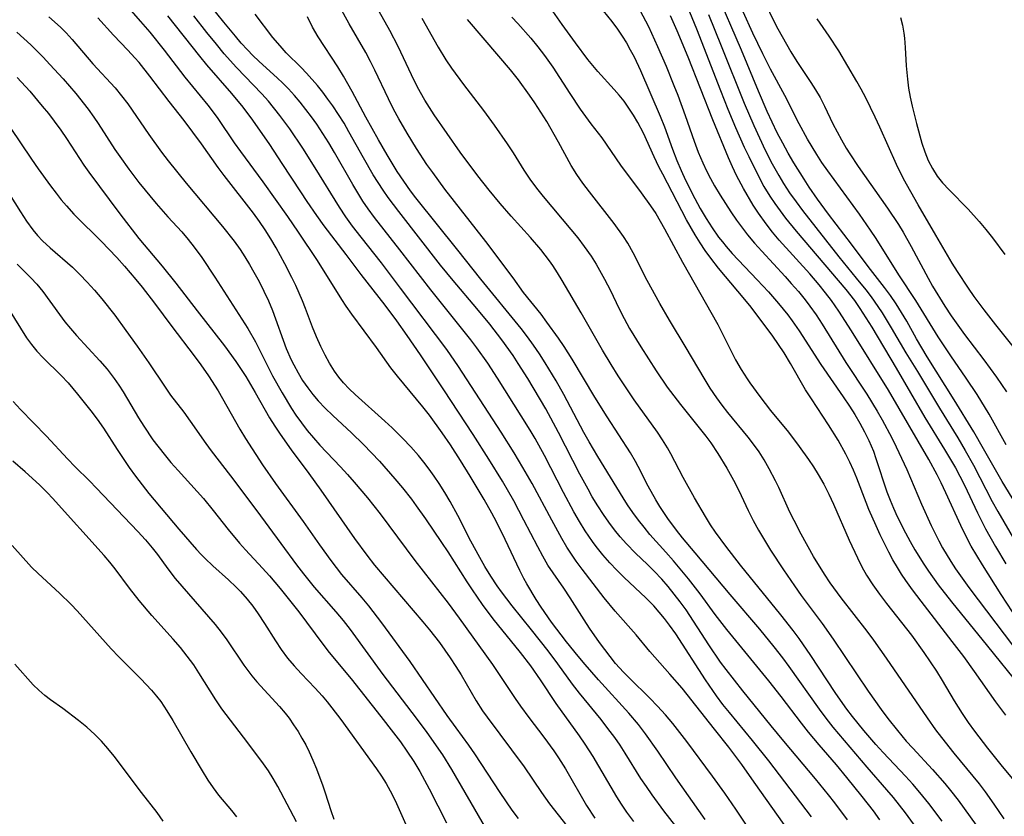
# Model space of a CAD drawing. Extents: x 1534464 to 1540090, y 2863029 to 2871231.
# Drawn here: x 1537052 to 1537217, y 2864214 to 2864348 of the extents above; entities that cross this region are included whole.
import ezdxf

# ---------------------------------------------------------------- set-up
doc = ezdxf.new("R2010")
doc.units = 0

msp = doc.modelspace()

# ---------------------------------------------------------------- linework, layer by layer
at = {"layer": 'WIL_055_Contours', "color": 0}
for points in [[(1537202.2, 2864212.29, 324), (1537200.41, 2864214.74, 324), (1537198.38, 2864217.33, 324), (1537197.3, 2864218.61, 324), (1537193.98, 2864222.39, 324), (1537188.29, 2864229.11, 324), (1537187.1, 2864230.62, 324), (1537185.96, 2864232.15, 324), (1537180.9, 2864239.29, 324), (1537179.83, 2864240.75, 324), (1537178.39, 2864242.61, 324), (1537175.96, 2864245.56, 324), (1537170.97, 2864251.37, 324), (1537165.08, 2864258.36, 324), (1537162.99, 2864260.92, 324), (1537161.98, 2864262.2, 324), (1537160.51, 2864264.16, 324), (1537159.18, 2864266.14, 324), (1537158.5, 2864267.26, 324), (1537157.24, 2864269.55, 324), (1537155.55, 2864272.86, 324), (1537155.08, 2864273.73, 324), (1537154.23, 2864275.16, 324), (1537150.32, 2864281.18, 324), (1537148.28, 2864284.5, 324), (1537144.46, 2864290.91, 324), (1537143.12, 2864292.99, 324), (1537142.18, 2864294.39, 324), (1537140.23, 2864297.11, 324), (1537139.24, 2864298.42, 324), (1537136.31, 2864302.09, 324), (1537134.55, 2864304.53, 324), (1537129.95, 2864310.62, 324), (1537123.06, 2864319.45, 324), (1537121.05, 2864322.2, 324), (1537120.07, 2864323.59, 324), (1537118.31, 2864326.25, 324), (1537116.74, 2864328.8, 324), (1537115.36, 2864331.22, 324), (1537114.48, 2864332.88, 324), (1537113.64, 2864334.57, 324), (1537111.33, 2864339.42, 324), (1537110.61, 2864340.86, 324), (1537109.79, 2864342.38, 324), (1537107.04, 2864347.17, 324), (1537104.51, 2864351.82, 324)], [(1537206.57, 2864213.34, 326), (1537204.35, 2864216.28, 326), (1537202.85, 2864218.16, 326), (1537201.66, 2864219.53, 326), (1537200.44, 2864220.88, 326), (1537196.68, 2864224.85, 326), (1537195.45, 2864226.2, 326), (1537193.44, 2864228.53, 326), (1537191.54, 2864230.89, 326), (1537190.58, 2864232.16, 326), (1537188.73, 2864234.77, 326), (1537187.19, 2864237.07, 326), (1537184.53, 2864241.15, 326), (1537182.57, 2864243.98, 326), (1537181.58, 2864245.33, 326), (1537179.51, 2864247.99, 326), (1537172.74, 2864256.32, 326), (1537170.25, 2864259.52, 326), (1537168.52, 2864261.87, 326), (1537167.7, 2864263.08, 326), (1537166.82, 2864264.48, 326), (1537165, 2864267.6, 326), (1537163.12, 2864271.01, 326), (1537161.04, 2864274.99, 326), (1537160.48, 2864275.99, 326), (1537159.65, 2864277.34, 326), (1537158.76, 2864278.65, 326), (1537154.86, 2864284.07, 326), (1537153.95, 2864285.4, 326), (1537152.18, 2864288.11, 326), (1537150.99, 2864290.02, 326), (1537149.57, 2864292.41, 326), (1537145.97, 2864298.68, 326), (1537142.79, 2864304.11, 326), (1537142.01, 2864305.38, 326), (1537141.2, 2864306.62, 326), (1537140.63, 2864307.42, 326), (1537139.2, 2864309.27, 326), (1537137.46, 2864311.33, 326), (1537134.24, 2864314.91, 326), (1537132.37, 2864317.04, 326), (1537130.54, 2864319.23, 326), (1537128.63, 2864321.65, 326), (1537125.68, 2864325.62, 326), (1537123.47, 2864328.75, 326), (1537121.31, 2864331.9, 326), (1537119.71, 2864334.39, 326), (1537118.49, 2864336.55, 326), (1537117.46, 2864338.6, 326), (1537115.25, 2864343.4, 326), (1537113.87, 2864346.06, 326), (1537110.05, 2864352.86, 326)], [(1537220.6, 2864263.87, 346), (1537216.67, 2864270.34, 346), (1537213.54, 2864275.85, 346), (1537211.89, 2864278.69, 346), (1537208.59, 2864284.07, 346), (1537204.07, 2864291.29, 346), (1537202.28, 2864294.32, 346), (1537200.62, 2864297.27, 346), (1537199.76, 2864298.73, 346), (1537198.86, 2864300.15, 346), (1537197.88, 2864301.55, 346), (1537196.87, 2864302.91, 346), (1537194.15, 2864306.47, 346), (1537191.38, 2864310.19, 346), (1537187.48, 2864315.24, 346), (1537185.63, 2864317.76, 346), (1537184.26, 2864319.74, 346), (1537183.38, 2864321.09, 346), (1537181.69, 2864323.85, 346), (1537180.73, 2864325.49, 346), (1537179.8, 2864327.15, 346), (1537178.89, 2864328.91, 346), (1537178.03, 2864330.67, 346), (1537177.21, 2864332.45, 346), (1537175.74, 2864335.87, 346), (1537172.87, 2864342.76, 346), (1537168.6, 2864352.77, 346)], [(1537166.79, 2864213.63, 312), (1537161.87, 2864220.63, 312), (1537158.82, 2864225.08, 312), (1537156.75, 2864228.02, 312), (1537155.58, 2864229.55, 312), (1537153.97, 2864231.45, 312), (1537148.86, 2864237.05, 312), (1537146.64, 2864239.61, 312), (1537145.44, 2864241.03, 312), (1537143.48, 2864243.45, 312), (1537141, 2864246.75, 312), (1537139.25, 2864249.28, 312), (1537138.42, 2864250.57, 312), (1537136.86, 2864253.17, 312), (1537136.34, 2864254.09, 312), (1537135.67, 2864255.4, 312), (1537133.23, 2864260.64, 312), (1537131.76, 2864263.6, 312), (1537130.98, 2864265.06, 312), (1537129.67, 2864267.35, 312), (1537127.33, 2864271.23, 312), (1537125.72, 2864273.85, 312), (1537124.03, 2864276.49, 312), (1537122.66, 2864278.51, 312), (1537120.52, 2864281.47, 312), (1537119.39, 2864282.9, 312), (1537115.11, 2864288.06, 312), (1537114.04, 2864289.45, 312), (1537111.61, 2864292.86, 312), (1537107.45, 2864298.46, 312), (1537106.54, 2864299.76, 312), (1537105.8, 2864300.88, 312), (1537101.71, 2864307.44, 312), (1537098.52, 2864312.23, 312), (1537096.71, 2864314.84, 312), (1537092.57, 2864320.67, 312), (1537088.83, 2864325.74, 312), (1537087.78, 2864327.22, 312), (1537085.03, 2864331.28, 312), (1537084.24, 2864332.37, 312), (1537083.35, 2864333.52, 312), (1537079.51, 2864338.25, 312), (1537076.03, 2864342.74, 312), (1537073.61, 2864345.78, 312), (1537072.07, 2864347.59, 312), (1537070.02, 2864349.84, 312)], [(1537184.63, 2864214.07, 318), (1537177.5, 2864223.44, 318), (1537174.74, 2864226.89, 318), (1537170.87, 2864231.56, 318), (1537169.77, 2864232.94, 318), (1537168.71, 2864234.35, 318), (1537166.84, 2864237.04, 318), (1537161.84, 2864244.78, 318), (1537160.82, 2864246.25, 318), (1537159.97, 2864247.36, 318), (1537159.09, 2864248.43, 318), (1537158.16, 2864249.47, 318), (1537156.81, 2864250.85, 318), (1537153.2, 2864254.23, 318), (1537151.96, 2864255.45, 318), (1537150.76, 2864256.72, 318), (1537149.6, 2864258.05, 318), (1537148.5, 2864259.42, 318), (1537147.87, 2864260.26, 318), (1537146.63, 2864262.09, 318), (1537145.67, 2864263.66, 318), (1537144.76, 2864265.26, 318), (1537143.02, 2864268.53, 318), (1537139.84, 2864274.69, 318), (1537138.24, 2864277.55, 318), (1537137.4, 2864278.98, 318), (1537135.92, 2864281.36, 318), (1537131.91, 2864287.72, 318), (1537130.3, 2864290.19, 318), (1537128.46, 2864292.79, 318), (1537127.43, 2864294.15, 318), (1537120.72, 2864302.53, 318), (1537115.53, 2864309.24, 318), (1537111.28, 2864314.66, 318), (1537110.2, 2864316.12, 318), (1537109.34, 2864317.39, 318), (1537108.45, 2864318.79, 318), (1537107.61, 2864320.22, 318), (1537104.58, 2864325.58, 318), (1537103.62, 2864327.19, 318), (1537102.62, 2864328.77, 318), (1537101.58, 2864330.33, 318), (1537100.69, 2864331.59, 318), (1537099.76, 2864332.82, 318), (1537098.8, 2864334.02, 318), (1537097.83, 2864335.16, 318), (1537096.81, 2864336.27, 318), (1537095.85, 2864337.25, 318), (1537094.98, 2864338.06, 318), (1537091.86, 2864340.91, 318), (1537090.86, 2864341.87, 318), (1537089.93, 2864342.82, 318), (1537088.91, 2864343.94, 318), (1537087.91, 2864345.09, 318), (1537085.97, 2864347.45, 318), (1537083.64, 2864350.37, 318)], [(1537217.26, 2864231.11, 334), (1537215.58, 2864233.36, 334), (1537211.99, 2864238.47, 334), (1537210.19, 2864240.99, 334), (1537208.26, 2864243.52, 334), (1537203.03, 2864250.24, 334), (1537201.6, 2864252.14, 334), (1537200.48, 2864253.71, 334), (1537199.75, 2864254.79, 334), (1537199.05, 2864255.89, 334), (1537198.3, 2864257.19, 334), (1537197.6, 2864258.51, 334), (1537196.19, 2864261.38, 334), (1537195.48, 2864262.91, 334), (1537194.28, 2864265.65, 334), (1537193.8, 2864266.84, 334), (1537192.27, 2864270.9, 334), (1537191.69, 2864272.27, 334), (1537191.08, 2864273.62, 334), (1537190.41, 2864274.95, 334), (1537189.11, 2864277.31, 334), (1537187.5, 2864279.89, 334), (1537184.62, 2864284.22, 334), (1537183.64, 2864285.76, 334), (1537181.1, 2864290.14, 334), (1537180.03, 2864291.93, 334), (1537179.1, 2864293.35, 334), (1537178.13, 2864294.75, 334), (1537176.2, 2864297.38, 334), (1537174.26, 2864299.87, 334), (1537172.27, 2864302.32, 334), (1537169.02, 2864306.19, 334), (1537167.72, 2864307.86, 334), (1537166.8, 2864309.13, 334), (1537165.92, 2864310.43, 334), (1537165.08, 2864311.75, 334), (1537163.64, 2864314.25, 334), (1537159.66, 2864321.95, 334), (1537159.02, 2864323.18, 334), (1537158.24, 2864324.84, 334), (1537156.42, 2864328.85, 334), (1537155.49, 2864330.64, 334), (1537154.77, 2864331.86, 334), (1537153.99, 2864333.04, 334), (1537153.16, 2864334.18, 334), (1537152.36, 2864335.19, 334), (1537151.52, 2864336.16, 334), (1537148.76, 2864339.19, 334), (1537147.08, 2864341.22, 334), (1537144.99, 2864344, 334), (1537142.79, 2864347.06, 334), (1537140.03, 2864350.97, 334)], [(1537148.91, 2864350.25, 336), (1537151.11, 2864347.55, 336), (1537152.07, 2864346.29, 336), (1537152.88, 2864345.1, 336), (1537153.57, 2864343.98, 336), (1537154.22, 2864342.83, 336), (1537154.84, 2864341.66, 336), (1537155.93, 2864339.37, 336), (1537159.24, 2864331.69, 336), (1537159.95, 2864329.88, 336), (1537161.28, 2864326.16, 336), (1537162.04, 2864324.21, 336), (1537162.75, 2864322.58, 336), (1537163.51, 2864320.95, 336), (1537165.06, 2864317.84, 336), (1537165.97, 2864316.16, 336), (1537166.93, 2864314.51, 336), (1537167.96, 2864312.91, 336), (1537169.05, 2864311.36, 336), (1537169.67, 2864310.56, 336), (1537170.31, 2864309.78, 336), (1537171.32, 2864308.64, 336), (1537175.54, 2864304.23, 336), (1537177.42, 2864302.2, 336), (1537179.12, 2864300.24, 336), (1537180.65, 2864298.32, 336), (1537181.38, 2864297.34, 336), (1537182.57, 2864295.64, 336), (1537186.22, 2864289.98, 336), (1537189.98, 2864284.59, 336), (1537191.04, 2864282.99, 336), (1537191.92, 2864281.58, 336), (1537192.75, 2864280.14, 336), (1537193.54, 2864278.69, 336), (1537194.27, 2864277.21, 336), (1537195.02, 2864275.44, 336), (1537195.46, 2864274.24, 336), (1537197.31, 2864268.61, 336), (1537197.84, 2864267.22, 336), (1537198.41, 2864265.85, 336), (1537199.03, 2864264.5, 336), (1537200.42, 2864261.71, 336), (1537201.19, 2864260.28, 336), (1537202, 2864258.88, 336), (1537203.47, 2864256.5, 336), (1537204.26, 2864255.32, 336), (1537205.92, 2864252.99, 336), (1537208.12, 2864250.13, 336), (1537214.17, 2864242.73, 336), (1537219.62, 2864235.97, 336)], [(1537176.89, 2864350.54, 350), (1537178.26, 2864347.74, 350), (1537178.98, 2864346.36, 350), (1537180.42, 2864343.74, 350), (1537181.16, 2864342.5, 350), (1537182.2, 2864340.85, 350), (1537184.53, 2864337.35, 350), (1537185.33, 2864336.09, 350), (1537186.07, 2864334.8, 350), (1537186.82, 2864333.36, 350), (1537188.24, 2864330.42, 350), (1537188.95, 2864329.04, 350), (1537189.69, 2864327.68, 350), (1537190.48, 2864326.33, 350), (1537191.1, 2864325.33, 350), (1537192.5, 2864323.22, 350), (1537197.39, 2864316.25, 350), (1537199.22, 2864313.5, 350), (1537200.03, 2864312.18, 350), (1537201.38, 2864309.81, 350), (1537204.21, 2864304.48, 350), (1537204.97, 2864303.13, 350), (1537207, 2864299.78, 350), (1537208.06, 2864298.18, 350), (1537210.3, 2864295.04, 350), (1537213.55, 2864290.79, 350), (1537215.69, 2864287.87, 350), (1537217.35, 2864285.4, 350)], [(1537056.61, 2864348.37, 308), (1537058.57, 2864346.6, 308), (1537059.49, 2864345.67, 308), (1537060.51, 2864344.54, 308), (1537064.01, 2864340.45, 308), (1537067.71, 2864336.45, 308), (1537068.8, 2864335.12, 308), (1537069.84, 2864333.73, 308), (1537073.37, 2864328.61, 308), (1537075.53, 2864325.65, 308), (1537076.65, 2864324.19, 308), (1537079.65, 2864320.45, 308), (1537085.75, 2864313.17, 308), (1537087.7, 2864310.71, 308), (1537088.71, 2864309.3, 308), (1537089.53, 2864308.05, 308), (1537090.3, 2864306.78, 308), (1537091.04, 2864305.49, 308), (1537091.9, 2864303.91, 308), (1537092.71, 2864302.31, 308), (1537093.46, 2864300.69, 308), (1537094.15, 2864299.04, 308), (1537096.47, 2864292.67, 308), (1537097.3, 2864290.75, 308), (1537097.71, 2864289.91, 308), (1537098.43, 2864288.59, 308), (1537099.21, 2864287.31, 308), (1537100.06, 2864286.07, 308), (1537100.91, 2864284.96, 308), (1537101.81, 2864283.9, 308), (1537103, 2864282.64, 308), (1537104.25, 2864281.42, 308), (1537107.4, 2864278.5, 308), (1537109.42, 2864276.58, 308), (1537110.79, 2864275.19, 308), (1537112.13, 2864273.76, 308), (1537114.7, 2864270.81, 308), (1537115.95, 2864269.29, 308), (1537117.46, 2864267.37, 308), (1537118.27, 2864266.29, 308), (1537119.83, 2864264.1, 308), (1537122.54, 2864260.11, 308), (1537123.57, 2864258.54, 308), (1537126.77, 2864253.49, 308), (1537127.65, 2864252.15, 308), (1537129.35, 2864249.69, 308), (1537131.14, 2864247.29, 308), (1537135.72, 2864241.64, 308), (1537137.45, 2864239.39, 308), (1537139.07, 2864237.08, 308), (1537141.71, 2864233.09, 308), (1537145.61, 2864227.64, 308), (1537146.58, 2864226.24, 308), (1537147.92, 2864224.18, 308), (1537151.88, 2864217.44, 308), (1537152.66, 2864216.21, 308), (1537153.59, 2864214.85, 308), (1537154.73, 2864213.3, 308)], [(1537163.87, 2864209.94, 310), (1537159.86, 2864215.09, 310), (1537157.87, 2864217.76, 310), (1537156.92, 2864219.13, 310), (1537156.01, 2864220.51, 310), (1537153.38, 2864224.73, 310), (1537152.5, 2864226.07, 310), (1537151.6, 2864227.38, 310), (1537150.47, 2864228.9, 310), (1537149.3, 2864230.4, 310), (1537145.68, 2864234.82, 310), (1537144.52, 2864236.32, 310), (1537142.03, 2864239.75, 310), (1537140.41, 2864241.92, 310), (1537137.63, 2864245.45, 310), (1537134.38, 2864249.47, 310), (1537132.58, 2864251.85, 310), (1537131.88, 2864252.84, 310), (1537130.82, 2864254.46, 310), (1537129.8, 2864256.11, 310), (1537128.94, 2864257.6, 310), (1537127.47, 2864260.31, 310), (1537125.29, 2864264.62, 310), (1537123.98, 2864266.98, 310), (1537123.08, 2864268.51, 310), (1537122.13, 2864270.02, 310), (1537121.31, 2864271.24, 310), (1537120.45, 2864272.44, 310), (1537119.56, 2864273.6, 310), (1537118.65, 2864274.7, 310), (1537117.35, 2864276.16, 310), (1537116.01, 2864277.58, 310), (1537114.22, 2864279.34, 310), (1537112.98, 2864280.5, 310), (1537108.04, 2864284.94, 310), (1537107.03, 2864285.91, 310), (1537106.07, 2864286.94, 310), (1537105.28, 2864287.89, 310), (1537104.55, 2864288.89, 310), (1537103.72, 2864290.21, 310), (1537102.97, 2864291.58, 310), (1537102.27, 2864292.99, 310), (1537101.52, 2864294.61, 310), (1537100.84, 2864296.27, 310), (1537099.69, 2864299.39, 310), (1537099.18, 2864300.68, 310), (1537098.06, 2864303.24, 310), (1537097.42, 2864304.57, 310), (1537096.22, 2864306.91, 310), (1537094.75, 2864309.6, 310), (1537093.86, 2864311.11, 310), (1537092.93, 2864312.59, 310), (1537091.97, 2864314, 310), (1537090.96, 2864315.38, 310), (1537086.03, 2864321.73, 310), (1537085.05, 2864323.05, 310), (1537082.23, 2864327.02, 310), (1537079.31, 2864330.93, 310), (1537076.8, 2864334.12, 310), (1537073.55, 2864338.4, 310), (1537071.74, 2864340.67, 310), (1537071.02, 2864341.5, 310), (1537069.84, 2864342.77, 310), (1537067.47, 2864345.27, 310), (1537064.83, 2864348.19, 310)], [(1537176.96, 2864207.81, 314), (1537171.93, 2864215.35, 314), (1537170.08, 2864218.03, 314), (1537168, 2864220.9, 314), (1537163.7, 2864226.7, 314), (1537162.54, 2864228.24, 314), (1537161.35, 2864229.74, 314), (1537160.1, 2864231.2, 314), (1537158.8, 2864232.62, 314), (1537157.47, 2864234, 314), (1537154.07, 2864237.34, 314), (1537153.07, 2864238.35, 314), (1537151.76, 2864239.81, 314), (1537150.82, 2864240.97, 314), (1537149.92, 2864242.16, 314), (1537149.04, 2864243.35, 314), (1537147.37, 2864245.75, 314), (1537146.47, 2864247.11, 314), (1537144.14, 2864250.81, 314), (1537143.04, 2864252.45, 314), (1537141.25, 2864255.02, 314), (1537140.4, 2864256.33, 314), (1537139.52, 2864257.84, 314), (1537138.69, 2864259.39, 314), (1537136.37, 2864263.87, 314), (1537134.65, 2864267.08, 314), (1537132.74, 2864270.4, 314), (1537130.47, 2864274.1, 314), (1537127.86, 2864278.25, 314), (1537122.94, 2864285.74, 314), (1537118.98, 2864291.62, 314), (1537116.77, 2864294.86, 314), (1537115.02, 2864297.33, 314), (1537113.07, 2864299.96, 314), (1537109.06, 2864305.09, 314), (1537106.54, 2864308.45, 314), (1537102.84, 2864313.29, 314), (1537101.59, 2864314.99, 314), (1537099.94, 2864317.38, 314), (1537098.88, 2864318.96, 314), (1537095.78, 2864323.75, 314), (1537093.69, 2864326.91, 314), (1537090.83, 2864331.02, 314), (1537089.22, 2864333.17, 314), (1537087.3, 2864335.5, 314), (1537083.12, 2864340.32, 314), (1537081.94, 2864341.75, 314), (1537076.58, 2864348.53, 314)], [(1537186.97, 2864203, 316), (1537175.04, 2864219.89, 316), (1537172.92, 2864222.84, 316), (1537170.76, 2864225.74, 316), (1537168.38, 2864228.79, 316), (1537162.9, 2864235.64, 316), (1537160.87, 2864238.02, 316), (1537157.51, 2864241.83, 316), (1537155.18, 2864244.6, 316), (1537151.65, 2864248.58, 316), (1537149.85, 2864250.8, 316), (1537146.13, 2864255.62, 316), (1537145.12, 2864257, 316), (1537144.21, 2864258.32, 316), (1537143.58, 2864259.33, 316), (1537142.7, 2864260.81, 316), (1537141.02, 2864263.86, 316), (1537137.73, 2864270.03, 316), (1537136.19, 2864272.73, 316), (1537134.72, 2864275.18, 316), (1537132.56, 2864278.62, 316), (1537125.37, 2864289.66, 316), (1537123.39, 2864292.5, 316), (1537115.65, 2864302.82, 316), (1537112.43, 2864307.04, 316), (1537109.01, 2864311.35, 316), (1537107.56, 2864313.24, 316), (1537106.48, 2864314.77, 316), (1537105.41, 2864316.39, 316), (1537101.3, 2864323.01, 316), (1537099.22, 2864326.31, 316), (1537097.05, 2864329.53, 316), (1537095.38, 2864331.79, 316), (1537093.47, 2864334.18, 316), (1537092.37, 2864335.42, 316), (1537088.09, 2864339.87, 316), (1537086.05, 2864342.16, 316), (1537084.72, 2864343.75, 316), (1537083.14, 2864345.7, 316), (1537080.95, 2864348.5, 316)], [(1537190.66, 2864213.54, 320), (1537188.56, 2864216.39, 320), (1537187.52, 2864217.73, 320), (1537185.3, 2864220.46, 320), (1537179.99, 2864226.75, 320), (1537177.84, 2864229.36, 320), (1537173.12, 2864235.19, 320), (1537170.3, 2864238.77, 320), (1537169.37, 2864240.03, 320), (1537167.38, 2864242.92, 320), (1537163.57, 2864248.81, 320), (1537162.61, 2864250.15, 320), (1537161.61, 2864251.45, 320), (1537160.57, 2864252.72, 320), (1537159.5, 2864253.95, 320), (1537158.21, 2864255.32, 320), (1537157.09, 2864256.44, 320), (1537155.07, 2864258.33, 320), (1537153.57, 2864259.87, 320), (1537152.54, 2864261.04, 320), (1537151.56, 2864262.26, 320), (1537150.61, 2864263.53, 320), (1537149.71, 2864264.83, 320), (1537148.75, 2864266.29, 320), (1537147.84, 2864267.8, 320), (1537147.12, 2864269.05, 320), (1537145.75, 2864271.59, 320), (1537142.19, 2864278.55, 320), (1537140.02, 2864282.54, 320), (1537137.01, 2864287.64, 320), (1537135.41, 2864290.18, 320), (1537134.53, 2864291.5, 320), (1537132.67, 2864294.12, 320), (1537130.62, 2864296.76, 320), (1537128.45, 2864299.4, 320), (1537124.49, 2864304.08, 320), (1537122.38, 2864306.68, 320), (1537115.34, 2864315.66, 320), (1537113.59, 2864318, 320), (1537112.72, 2864319.25, 320), (1537111.07, 2864321.83, 320), (1537109.41, 2864324.71, 320), (1537106.99, 2864329.06, 320), (1537106.16, 2864330.49, 320), (1537105.25, 2864331.96, 320), (1537104.29, 2864333.39, 320), (1537103.46, 2864334.56, 320), (1537102.59, 2864335.71, 320), (1537101.69, 2864336.82, 320), (1537099.88, 2864338.88, 320), (1537098.94, 2864339.86, 320), (1537096.46, 2864342.33, 320), (1537095.41, 2864343.46, 320), (1537094.23, 2864344.89, 320), (1537091.25, 2864348.81, 320)], [(1537196.09, 2864213.58, 322), (1537195.02, 2864215.06, 322), (1537193.15, 2864217.5, 322), (1537190.59, 2864220.69, 322), (1537188.82, 2864222.81, 322), (1537185.92, 2864226.15, 322), (1537184.16, 2864228.26, 322), (1537182.96, 2864229.8, 322), (1537179.57, 2864234.24, 322), (1537177.5, 2864236.89, 322), (1537170.4, 2864245.5, 322), (1537168.44, 2864248.05, 322), (1537165.94, 2864251.47, 322), (1537163.97, 2864254, 322), (1537161.48, 2864257.01, 322), (1537160.21, 2864258.48, 322), (1537157.52, 2864261.48, 322), (1537156.52, 2864262.66, 322), (1537155.57, 2864263.88, 322), (1537154.65, 2864265.14, 322), (1537153.77, 2864266.44, 322), (1537153.03, 2864267.59, 322), (1537148.75, 2864274.53, 322), (1537147.3, 2864277.03, 322), (1537146.44, 2864278.58, 322), (1537143.05, 2864284.94, 322), (1537141.76, 2864287.26, 322), (1537139.93, 2864290.29, 322), (1537138.96, 2864291.77, 322), (1537137.97, 2864293.23, 322), (1537136.94, 2864294.64, 322), (1537135.87, 2864296.01, 322), (1537129.12, 2864304.29, 322), (1537125.28, 2864309.17, 322), (1537118.23, 2864317.96, 322), (1537117.31, 2864319.17, 322), (1537116.17, 2864320.77, 322), (1537115.09, 2864322.41, 322), (1537113.39, 2864325.17, 322), (1537111.92, 2864327.72, 322), (1537109.83, 2864331.51, 322), (1537107.53, 2864335.8, 322), (1537106.08, 2864338.37, 322), (1537105.09, 2864339.98, 322), (1537101.83, 2864344.97, 322), (1537100.88, 2864346.63, 322), (1537100, 2864348.34, 322)], [(1537119.23, 2864348.12, 328), (1537121.95, 2864343.26, 328), (1537123.26, 2864341.14, 328), (1537124.21, 2864339.74, 328), (1537126.21, 2864337, 328), (1537129.57, 2864332.61, 328), (1537131.39, 2864330.15, 328), (1537133.52, 2864327.06, 328), (1537134.53, 2864325.5, 328), (1537136.33, 2864322.62, 328), (1537137.37, 2864321.1, 328), (1537138.49, 2864319.61, 328), (1537139.61, 2864318.21, 328), (1537144.26, 2864312.66, 328), (1537145.39, 2864311.25, 328), (1537146.49, 2864309.82, 328), (1537147.62, 2864308.2, 328), (1537148.48, 2864306.83, 328), (1537149.88, 2864304.34, 328), (1537150.87, 2864302.4, 328), (1537152.3, 2864299.43, 328), (1537153.18, 2864297.74, 328), (1537154.11, 2864296.06, 328), (1537155.98, 2864292.94, 328), (1537158.57, 2864288.93, 328), (1537160.42, 2864286.21, 328), (1537161.51, 2864284.74, 328), (1537162.63, 2864283.3, 328), (1537166.89, 2864277.94, 328), (1537167.73, 2864276.82, 328), (1537168.92, 2864275.06, 328), (1537170.42, 2864272.61, 328), (1537171.83, 2864270.07, 328), (1537172.85, 2864268.01, 328), (1537174.02, 2864265.48, 328), (1537174.85, 2864263.82, 328), (1537175.73, 2864262.19, 328), (1537176.72, 2864260.51, 328), (1537177.77, 2864258.84, 328), (1537179.93, 2864255.54, 328), (1537181.77, 2864252.81, 328), (1537182.91, 2864251.21, 328), (1537186.43, 2864246.51, 328), (1537188.29, 2864243.91, 328), (1537194.18, 2864235.14, 328), (1537196.33, 2864232.09, 328), (1537197.45, 2864230.59, 328), (1537199.06, 2864228.55, 328), (1537200.55, 2864226.78, 328), (1537201.64, 2864225.57, 328), (1537204.97, 2864221.98, 328), (1537207.02, 2864219.68, 328), (1537208, 2864218.49, 328), (1537209.25, 2864216.84, 328), (1537212.27, 2864212.64, 328)], [(1537134.35, 2864348.32, 332), (1537135.35, 2864347.25, 332), (1537137.51, 2864344.75, 332), (1537138.67, 2864343.33, 332), (1537139.79, 2864341.87, 332), (1537141.19, 2864339.88, 332), (1537144.05, 2864335.46, 332), (1537145.79, 2864332.87, 332), (1537147.61, 2864330.38, 332), (1537149.42, 2864328.02, 332), (1537152.57, 2864323.45, 332), (1537156.03, 2864318.83, 332), (1537157.62, 2864316.62, 332), (1537158.48, 2864315.32, 332), (1537159.24, 2864314.05, 332), (1537159.97, 2864312.76, 332), (1537162.98, 2864307.17, 332), (1537168.9, 2864296.72, 332), (1537169.78, 2864295.03, 332), (1537171.04, 2864292.44, 332), (1537171.9, 2864290.78, 332), (1537172.82, 2864289.15, 332), (1537173.81, 2864287.58, 332), (1537174.27, 2864286.92, 332), (1537175.98, 2864284.62, 332), (1537177.78, 2864282.29, 332), (1537180.78, 2864278.62, 332), (1537182.58, 2864276.25, 332), (1537184.16, 2864274.05, 332), (1537184.99, 2864272.8, 332), (1537185.78, 2864271.53, 332), (1537186.69, 2864269.91, 332), (1537187.54, 2864268.25, 332), (1537188.33, 2864266.56, 332), (1537190.98, 2864260.52, 332), (1537192.35, 2864257.52, 332), (1537193.09, 2864256.05, 332), (1537193.89, 2864254.61, 332), (1537194.92, 2864252.99, 332), (1537196.04, 2864251.42, 332), (1537197.21, 2864249.88, 332), (1537201.41, 2864244.54, 332), (1537203.52, 2864241.64, 332), (1537205.61, 2864238.52, 332), (1537206.6, 2864236.93, 332), (1537208.61, 2864233.53, 332), (1537209.95, 2864231.39, 332), (1537210.95, 2864229.91, 332), (1537212, 2864228.45, 332), (1537214.19, 2864225.58, 332), (1537216.45, 2864222.77, 332), (1537220.85, 2864217.48, 332)], [(1537155.84, 2864349.49, 338), (1537157.25, 2864346.72, 338), (1537158.81, 2864343.38, 338), (1537160.23, 2864340.07, 338), (1537161.54, 2864336.84, 338), (1537162.17, 2864335.22, 338), (1537163.42, 2864331.81, 338), (1537164.92, 2864327.5, 338), (1537165.62, 2864325.66, 338), (1537166.38, 2864323.85, 338), (1537167, 2864322.53, 338), (1537167.67, 2864321.23, 338), (1537168.38, 2864319.96, 338), (1537169.29, 2864318.44, 338), (1537171.1, 2864315.61, 338), (1537172.05, 2864314.22, 338), (1537173.88, 2864311.77, 338), (1537175.06, 2864310.36, 338), (1537176.28, 2864308.99, 338), (1537180.23, 2864304.74, 338), (1537181.25, 2864303.61, 338), (1537182.43, 2864302.23, 338), (1537183.57, 2864300.83, 338), (1537184.37, 2864299.8, 338), (1537185.42, 2864298.33, 338), (1537186.45, 2864296.79, 338), (1537190.43, 2864290.33, 338), (1537193.91, 2864285.04, 338), (1537195.68, 2864282.15, 338), (1537196.53, 2864280.68, 338), (1537198.13, 2864277.68, 338), (1537198.87, 2864276.16, 338), (1537200.62, 2864272.36, 338), (1537203.11, 2864266.56, 338), (1537204.73, 2864262.94, 338), (1537206.01, 2864260.37, 338), (1537206.65, 2864259.21, 338), (1537208.03, 2864256.93, 338), (1537208.84, 2864255.7, 338), (1537209.94, 2864254.12, 338), (1537211.07, 2864252.56, 338), (1537221.49, 2864238.71, 338)], [(1537218.4, 2864248.5, 340), (1537216.48, 2864251.41, 340), (1537213.34, 2864256.34, 340), (1537212.37, 2864257.92, 340), (1537211.45, 2864259.52, 340), (1537210.55, 2864261.23, 340), (1537209.71, 2864262.96, 340), (1537207.21, 2864268.45, 340), (1537206.39, 2864270.15, 340), (1537205.72, 2864271.47, 340), (1537204.31, 2864274.06, 340), (1537197.55, 2864285.66, 340), (1537191.36, 2864295.67, 340), (1537189.22, 2864298.96, 340), (1537187.99, 2864300.71, 340), (1537186.97, 2864302.05, 340), (1537185.91, 2864303.36, 340), (1537184.34, 2864305.19, 340), (1537179.21, 2864310.87, 340), (1537178.08, 2864312.22, 340), (1537177, 2864313.59, 340), (1537175.72, 2864315.37, 340), (1537174.85, 2864316.74, 340), (1537173.22, 2864319.52, 340), (1537172.05, 2864321.71, 340), (1537171.35, 2864323.19, 340), (1537170.69, 2864324.69, 340), (1537168.1, 2864331.04, 340), (1537163.94, 2864341.58, 340), (1537162.09, 2864345.98, 340), (1537160.96, 2864348.51, 340)], [(1537164.17, 2864349.17, 342), (1537165.35, 2864346.32, 342), (1537169.35, 2864335.98, 342), (1537170.59, 2864332.88, 342), (1537171.9, 2864329.76, 342), (1537173.35, 2864326.5, 342), (1537174.1, 2864324.89, 342), (1537175.67, 2864321.72, 342), (1537176.66, 2864319.9, 342), (1537177.65, 2864318.25, 342), (1537178.49, 2864317, 342), (1537179.36, 2864315.77, 342), (1537180.27, 2864314.56, 342), (1537182.06, 2864312.35, 342), (1537190.39, 2864302.58, 342), (1537191.83, 2864300.72, 342), (1537192.75, 2864299.41, 342), (1537193.78, 2864297.85, 342), (1537194.77, 2864296.26, 342), (1537198.88, 2864289.35, 342), (1537203.69, 2864281.07, 342), (1537206.97, 2864275.73, 342), (1537208.8, 2864272.63, 342), (1537209.53, 2864271.26, 342), (1537210.3, 2864269.74, 342), (1537212.48, 2864265.1, 342), (1537213.85, 2864262.41, 342), (1537215.52, 2864259.45, 342), (1537217.25, 2864256.51, 342)], [(1537167.35, 2864348.72, 344), (1537169.49, 2864343.5, 344), (1537173.36, 2864333.86, 344), (1537174.96, 2864330.11, 344), (1537176.87, 2864325.97, 344), (1537178.04, 2864323.68, 344), (1537179.14, 2864321.71, 344), (1537179.95, 2864320.38, 344), (1537180.97, 2864318.83, 344), (1537182.04, 2864317.31, 344), (1537183.15, 2864315.82, 344), (1537189.22, 2864308.07, 344), (1537192.16, 2864304.49, 344), (1537193.74, 2864302.52, 344), (1537194.64, 2864301.33, 344), (1537195.78, 2864299.73, 344), (1537196.49, 2864298.65, 344), (1537198.01, 2864296.15, 344), (1537200.48, 2864291.96, 344), (1537202.41, 2864288.81, 344), (1537206.12, 2864282.64, 344), (1537209.19, 2864277.67, 344), (1537210.45, 2864275.55, 344), (1537211.81, 2864273.12, 344), (1537214.99, 2864266.97, 344), (1537215.91, 2864265.32, 344), (1537221.6, 2864255.58, 344)], [(1537217.32, 2864276.53, 348), (1537214.46, 2864281.64, 348), (1537212.45, 2864284.97, 348), (1537210.63, 2864287.72, 348), (1537208.05, 2864291.43, 348), (1537205.91, 2864294.64, 348), (1537202.17, 2864300.74, 348), (1537199.28, 2864305.05, 348), (1537195.47, 2864311.16, 348), (1537194.57, 2864312.54, 348), (1537192.69, 2864315.25, 348), (1537187.38, 2864322.51, 348), (1537186.39, 2864323.93, 348), (1537185.53, 2864325.24, 348), (1537183.96, 2864327.84, 348), (1537182.58, 2864330.4, 348), (1537180.14, 2864335.16, 348), (1537177.76, 2864339.59, 348), (1537176.46, 2864342.16, 348), (1537174.79, 2864345.64, 348), (1537173.15, 2864349.17, 348)], [(1537199.59, 2864348.26, 354), (1537199.9, 2864346.96, 354), (1537200.14, 2864345.64, 354), (1537200.27, 2864344.76, 354), (1537200.39, 2864343.23, 354), (1537200.54, 2864340.13, 354), (1537200.74, 2864337.9, 354), (1537200.95, 2864336.39, 354), (1537201.21, 2864334.88, 354), (1537201.52, 2864333.37, 354), (1537202.24, 2864330.44, 354), (1537203.19, 2864327.15, 354), (1537203.68, 2864325.67, 354), (1537204.25, 2864324.25, 354), (1537204.93, 2864322.9, 354), (1537205.74, 2864321.63, 354), (1537206.63, 2864320.5, 354), (1537207.74, 2864319.29, 354), (1537210.95, 2864316.05, 354), (1537212.81, 2864313.98, 354), (1537213.92, 2864312.64, 354), (1537215, 2864311.27, 354), (1537217.09, 2864308.48, 354)], [(1537216.97, 2864213.71, 330), (1537215.33, 2864216.18, 330), (1537213.85, 2864218.28, 330), (1537212.83, 2864219.6, 330), (1537208.58, 2864224.75, 330), (1537206.53, 2864227.35, 330), (1537205.54, 2864228.66, 330), (1537204.09, 2864230.7, 330), (1537197.24, 2864240.7, 330), (1537195.1, 2864243.71, 330), (1537193.97, 2864245.24, 330), (1537189.64, 2864250.82, 330), (1537187.78, 2864253.36, 330), (1537186.82, 2864254.81, 330), (1537185, 2864257.76, 330), (1537182.91, 2864261.5, 330), (1537181.71, 2864263.78, 330), (1537181.02, 2864265.19, 330), (1537179.17, 2864269.33, 330), (1537178.62, 2864270.46, 330), (1537177.55, 2864272.49, 330), (1537176.7, 2864273.99, 330), (1537175.85, 2864275.33, 330), (1537174.92, 2864276.64, 330), (1537174, 2864277.8, 330), (1537170.57, 2864281.95, 330), (1537169.63, 2864283.16, 330), (1537168.73, 2864284.4, 330), (1537167.64, 2864286.02, 330), (1537166.61, 2864287.69, 330), (1537163.61, 2864292.77, 330), (1537160.8, 2864297.42, 330), (1537159.16, 2864300.22, 330), (1537157.06, 2864304.1, 330), (1537154.71, 2864308.73, 330), (1537153.78, 2864310.37, 330), (1537153.05, 2864311.5, 330), (1537151.49, 2864313.69, 330), (1537147.35, 2864318.97, 330), (1537146.27, 2864320.41, 330), (1537145.24, 2864321.88, 330), (1537144.3, 2864323.38, 330), (1537142.16, 2864327.32, 330), (1537140.18, 2864330.76, 330), (1537139.22, 2864332.35, 330), (1537138.21, 2864333.92, 330), (1537137.32, 2864335.23, 330), (1537135.42, 2864337.78, 330), (1537134.11, 2864339.44, 330), (1537132.15, 2864341.78, 330), (1537126.87, 2864347.92, 330)], [(1537220.53, 2864290.49, 352), (1537215.58, 2864296.65, 352), (1537213.61, 2864299.19, 352), (1537211.97, 2864301.41, 352), (1537211, 2864302.79, 352), (1537209.14, 2864305.58, 352), (1537208.25, 2864307.01, 352), (1537205.54, 2864311.7, 352), (1537202.53, 2864316.8, 352), (1537200.1, 2864321.17, 352), (1537198.89, 2864323.59, 352), (1537196.09, 2864329.85, 352), (1537195.33, 2864331.5, 352), (1537193.74, 2864334.74, 352), (1537192.97, 2864336.23, 352), (1537192.26, 2864337.5, 352), (1537189.25, 2864342.62, 352), (1537187.62, 2864345.11, 352), (1537185.57, 2864348.03, 352)], [(1537051.2, 2864345.76, 306), (1537053.56, 2864343.65, 306), (1537054.54, 2864342.71, 306), (1537055.65, 2864341.57, 306), (1537056.77, 2864340.38, 306), (1537058.98, 2864337.94, 306), (1537061.11, 2864335.46, 306), (1537063.22, 2864332.83, 306), (1537064.17, 2864331.5, 306), (1537064.89, 2864330.44, 306), (1537067.69, 2864326.08, 306), (1537068.49, 2864324.91, 306), (1537070.01, 2864322.77, 306), (1537071.69, 2864320.57, 306), (1537074.6, 2864317.01, 306), (1537076.58, 2864314.77, 306), (1537078.9, 2864312.26, 306), (1537079.99, 2864310.96, 306), (1537081, 2864309.68, 306), (1537082.26, 2864307.95, 306), (1537084.49, 2864304.63, 306), (1537089.99, 2864296.05, 306), (1537091.28, 2864293.82, 306), (1537094.17, 2864288.1, 306), (1537095.75, 2864285.21, 306), (1537097.31, 2864282.63, 306), (1537098.06, 2864281.49, 306), (1537099, 2864280.19, 306), (1537099.99, 2864278.91, 306), (1537101.03, 2864277.68, 306), (1537102.11, 2864276.47, 306), (1537105.57, 2864272.82, 306), (1537106.73, 2864271.55, 306), (1537107.87, 2864270.26, 306), (1537110.09, 2864267.61, 306), (1537112.2, 2864264.91, 306), (1537118.03, 2864257.11, 306), (1537123.62, 2864249.91, 306), (1537125.46, 2864247.42, 306), (1537131.06, 2864239.64, 306), (1537132.33, 2864237.79, 306), (1537134.9, 2864233.91, 306), (1537135.78, 2864232.64, 306), (1537137.16, 2864230.75, 306), (1537139.71, 2864227.43, 306), (1537141.36, 2864225.16, 306), (1537142.14, 2864223.99, 306), (1537143.32, 2864222.1, 306), (1537146.87, 2864215.98, 306), (1537148.24, 2864213.86, 306)], [(1537051.29, 2864338.18, 304), (1537053.38, 2864335.87, 304), (1537055.5, 2864333.38, 304), (1537056.52, 2864332.12, 304), (1537057.51, 2864330.83, 304), (1537058.6, 2864329.33, 304), (1537059.55, 2864327.94, 304), (1537062.48, 2864323.48, 304), (1537063.31, 2864322.29, 304), (1537068.54, 2864315.26, 304), (1537071.72, 2864311.17, 304), (1537075.61, 2864306.49, 304), (1537077.93, 2864303.62, 304), (1537081.48, 2864298.99, 304), (1537086.09, 2864293.14, 304), (1537088, 2864290.5, 304), (1537089.65, 2864288, 304), (1537091.25, 2864285.3, 304), (1537093.67, 2864281.05, 304), (1537094.52, 2864279.66, 304), (1537095.41, 2864278.32, 304), (1537097.28, 2864275.69, 304), (1537100.22, 2864271.7, 304), (1537102.25, 2864268.89, 304), (1537107.93, 2864260.77, 304), (1537109.96, 2864258, 304), (1537111.28, 2864256.33, 304), (1537119.41, 2864246.79, 304), (1537120.5, 2864245.46, 304), (1537122.17, 2864243.31, 304), (1537123.98, 2864240.76, 304), (1537124.95, 2864239.29, 304), (1537125.81, 2864237.91, 304), (1537128.36, 2864233.52, 304), (1537129.43, 2864231.86, 304), (1537130.17, 2864230.81, 304), (1537136.38, 2864222.43, 304), (1537139.31, 2864218.12, 304), (1537140.65, 2864216.25, 304), (1537146.5, 2864208.85, 304)], [(1537050.13, 2864329.79, 302), (1537053.68, 2864324.46, 302), (1537054.8, 2864322.86, 302), (1537056.86, 2864319.99, 302), (1537057.81, 2864318.73, 302), (1537058.67, 2864317.66, 302), (1537059.55, 2864316.62, 302), (1537060.81, 2864315.22, 302), (1537062.12, 2864313.9, 302), (1537064.39, 2864311.72, 302), (1537065.38, 2864310.71, 302), (1537067.99, 2864307.94, 302), (1537069.28, 2864306.52, 302), (1537071.23, 2864304.27, 302), (1537072.29, 2864302.97, 302), (1537074.34, 2864300.31, 302), (1537077.27, 2864296.37, 302), (1537081.01, 2864291.44, 302), (1537082.13, 2864289.92, 302), (1537083.39, 2864288.1, 302), (1537085, 2864285.57, 302), (1537088.68, 2864279.15, 302), (1537089.63, 2864277.58, 302), (1537092.49, 2864273.13, 302), (1537094.65, 2864270, 302), (1537099.29, 2864263.65, 302), (1537102.04, 2864259.72, 302), (1537103.95, 2864257.08, 302), (1537105.76, 2864254.76, 302), (1537109.17, 2864250.83, 302), (1537110.25, 2864249.5, 302), (1537112.43, 2864246.65, 302), (1537117.22, 2864240.16, 302), (1537123.44, 2864231.06, 302), (1537124.9, 2864229.02, 302), (1537127.07, 2864226.11, 302), (1537128.08, 2864224.63, 302), (1537132.33, 2864218.12, 302), (1537134.35, 2864215.2, 302), (1537135.39, 2864213.77, 302)], [(1537049.95, 2864318.62, 300), (1537051.83, 2864315.6, 300), (1537052.85, 2864314.07, 300), (1537053.92, 2864312.61, 300), (1537054.71, 2864311.66, 300), (1537055.54, 2864310.77, 300), (1537056.81, 2864309.57, 300), (1537060.56, 2864306.35, 300), (1537061.82, 2864305.1, 300), (1537063.04, 2864303.8, 300), (1537064.25, 2864302.45, 300), (1537065.48, 2864300.99, 300), (1537067.66, 2864298.25, 300), (1537069.55, 2864295.7, 300), (1537071.44, 2864293.06, 300), (1537073.36, 2864290.26, 300), (1537076.11, 2864286.16, 300), (1537077.05, 2864284.84, 300), (1537079.27, 2864281.97, 300), (1537080.34, 2864280.5, 300), (1537082.96, 2864276.73, 300), (1537083.87, 2864275.49, 300), (1537087.12, 2864271.31, 300), (1537091.49, 2864265.4, 300), (1537095.57, 2864259.94, 300), (1537098.19, 2864256.37, 300), (1537099.37, 2864254.84, 300), (1537101.17, 2864252.63, 300), (1537104.8, 2864248.5, 300), (1537106.01, 2864247.02, 300), (1537107.18, 2864245.51, 300), (1537112.69, 2864237.96, 300), (1537118.29, 2864230.61, 300), (1537120.05, 2864228.19, 300), (1537122.67, 2864224.44, 300), (1537124.2, 2864222.02, 300), (1537131.93, 2864208.66, 300)], [(1537051.29, 2864306.81, 298), (1537053.58, 2864304.54, 298), (1537054.57, 2864303.48, 298), (1537055.57, 2864302.26, 298), (1537058.39, 2864298.37, 298), (1537059.31, 2864297.18, 298), (1537060.26, 2864296.01, 298), (1537061.25, 2864294.86, 298), (1537065.18, 2864290.61, 298), (1537066.38, 2864289.19, 298), (1537067.57, 2864287.62, 298), (1537068.33, 2864286.52, 298), (1537069.06, 2864285.39, 298), (1537071.63, 2864281.05, 298), (1537072.52, 2864279.63, 298), (1537074.08, 2864277.37, 298), (1537075.95, 2864274.92, 298), (1537077.1, 2864273.54, 298), (1537078.29, 2864272.18, 298), (1537081.49, 2864268.7, 298), (1537082.55, 2864267.49, 298), (1537084.2, 2864265.48, 298), (1537086.73, 2864262.3, 298), (1537088.63, 2864260.01, 298), (1537089.6, 2864258.89, 298), (1537092.49, 2864255.79, 298), (1537093.65, 2864254.5, 298), (1537095.43, 2864252.39, 298), (1537098.57, 2864248.48, 298), (1537102.6, 2864243.04, 298), (1537103.68, 2864241.65, 298), (1537107.33, 2864237.21, 298), (1537112.35, 2864230.9, 298), (1537114.47, 2864228.18, 298), (1537115.62, 2864226.64, 298), (1537116.72, 2864225.08, 298), (1537117.88, 2864223.33, 298), (1537118.9, 2864221.65, 298), (1537120.45, 2864218.78, 298), (1537123.38, 2864213.03, 298)], [(1537049.85, 2864299.31, 296), (1537051.84, 2864296.07, 296), (1537052.86, 2864294.48, 296), (1537053.7, 2864293.33, 296), (1537054.61, 2864292.24, 296), (1537055.67, 2864291.12, 296), (1537058.66, 2864288.15, 296), (1537059.84, 2864286.9, 296), (1537061.43, 2864285.03, 296), (1537063.66, 2864282.24, 296), (1537064.73, 2864280.79, 296), (1537065.77, 2864279.31, 296), (1537068.09, 2864275.74, 296), (1537070.11, 2864272.73, 296), (1537071.17, 2864271.25, 296), (1537072.25, 2864269.79, 296), (1537073.4, 2864268.34, 296), (1537078.42, 2864262.37, 296), (1537081.41, 2864258.93, 296), (1537082.15, 2864258.12, 296), (1537082.86, 2864257.4, 296), (1537084.13, 2864256.18, 296), (1537086.75, 2864253.82, 296), (1537088.03, 2864252.62, 296), (1537088.78, 2864251.86, 296), (1537089.88, 2864250.62, 296), (1537090.83, 2864249.4, 296), (1537091.73, 2864248.13, 296), (1537092.82, 2864246.5, 296), (1537094.66, 2864243.59, 296), (1537095.61, 2864242.16, 296), (1537096.68, 2864240.72, 296), (1537097.78, 2864239.41, 296), (1537098.94, 2864238.14, 296), (1537101.32, 2864235.64, 296), (1537102.48, 2864234.36, 296), (1537103.31, 2864233.38, 296), (1537104.12, 2864232.38, 296), (1537105.61, 2864230.39, 296), (1537111.63, 2864222.14, 296), (1537112.46, 2864220.91, 296), (1537113.24, 2864219.65, 296), (1537113.91, 2864218.45, 296), (1537114.73, 2864216.79, 296), (1537116.96, 2864211.77, 296)], [(1537050.59, 2864283.78, 294), (1537051.83, 2864282.42, 294), (1537056.18, 2864277.94, 294), (1537059.71, 2864274.13, 294), (1537061.02, 2864272.79, 294), (1537063.42, 2864270.45, 294), (1537064.62, 2864269.24, 294), (1537071.54, 2864261.97, 294), (1537072.84, 2864260.54, 294), (1537073.94, 2864259.24, 294), (1537074.84, 2864258.07, 294), (1537076.59, 2864255.7, 294), (1537077.83, 2864254.09, 294), (1537084.5, 2864246.32, 294), (1537085.52, 2864245.05, 294), (1537086.49, 2864243.75, 294), (1537089.33, 2864239.53, 294), (1537089.98, 2864238.62, 294), (1537090.67, 2864237.73, 294), (1537091.51, 2864236.74, 294), (1537095.34, 2864232.57, 294), (1537096.28, 2864231.45, 294), (1537096.92, 2864230.62, 294), (1537097.7, 2864229.53, 294), (1537098.43, 2864228.41, 294), (1537099.1, 2864227.29, 294), (1537099.73, 2864226.13, 294), (1537100.31, 2864224.96, 294), (1537100.94, 2864223.55, 294), (1537101.53, 2864222.13, 294), (1537102.6, 2864219.26, 294), (1537103, 2864218.07, 294), (1537103.93, 2864215.11, 294), (1537104.44, 2864213.67, 294)], [(1537098.18, 2864213.23, 292), (1537095.04, 2864219.16, 292), (1537094.27, 2864220.49, 292), (1537093.45, 2864221.78, 292), (1537092.62, 2864222.95, 292), (1537090.03, 2864226.46, 292), (1537085.65, 2864232.21, 292), (1537084.65, 2864233.69, 292), (1537081.8, 2864238.25, 292), (1537080.93, 2864239.55, 292), (1537079.84, 2864241.03, 292), (1537078.68, 2864242.46, 292), (1537077.46, 2864243.87, 292), (1537073.9, 2864247.86, 292), (1537071.78, 2864250.36, 292), (1537070.14, 2864252.44, 292), (1537067.74, 2864255.68, 292), (1537066.84, 2864256.8, 292), (1537065.89, 2864257.91, 292), (1537057.2, 2864267.56, 292), (1537056.38, 2864268.43, 292), (1537055.01, 2864269.78, 292), (1537052.62, 2864271.98, 292), (1537050.54, 2864273.77, 292)], [(1537050.46, 2864259.62, 290), (1537053.71, 2864255.99, 290), (1537054.78, 2864254.88, 290), (1537058.38, 2864251.61, 290), (1537060.37, 2864249.7, 290), (1537061.35, 2864248.66, 290), (1537067.06, 2864242.28, 290), (1537068.35, 2864240.9, 290), (1537072.02, 2864237.25, 290), (1537072.94, 2864236.3, 290), (1537073.84, 2864235.32, 290), (1537074.69, 2864234.31, 290), (1537075.38, 2864233.4, 290), (1537076.43, 2864231.84, 290), (1537077.41, 2864230.23, 290), (1537080.45, 2864224.96, 290), (1537082.33, 2864221.77, 290), (1537083.29, 2864220.22, 290), (1537084.16, 2864218.93, 290), (1537085.07, 2864217.7, 290), (1537087.27, 2864215.13, 290), (1537088.12, 2864214.08, 290)], [(1537075.8, 2864213.33, 288), (1537074.79, 2864214.79, 288), (1537072.17, 2864218.17, 288), (1537067.56, 2864224.26, 288), (1537066.51, 2864225.54, 288), (1537065.43, 2864226.74, 288), (1537064.3, 2864227.88, 288), (1537062.96, 2864229.1, 288), (1537061.56, 2864230.25, 288), (1537058.94, 2864232.24, 288), (1537056.89, 2864233.7, 288), (1537055.91, 2864234.45, 288), (1537054.91, 2864235.31, 288), (1537053.97, 2864236.23, 288), (1537050.91, 2864239.68, 288)]]:
    msp.add_polyline3d(points, dxfattribs=at)

doc.saveas('drawing.dxf')
